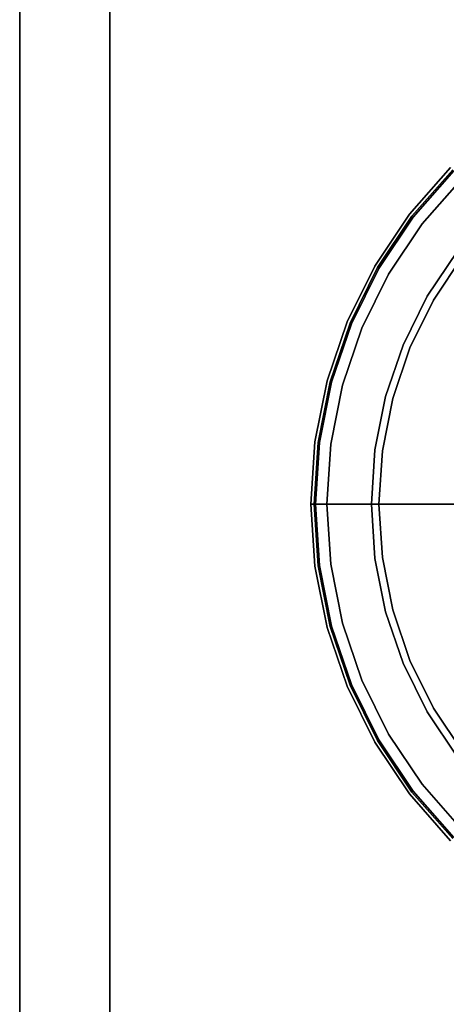
# Model space of a CAD drawing. Units: millimetres. Extents: x 6 to 866, y -482 to -27.
# Drawn here: x 6 to 26, y -97 to -51 of the extents above; entities that cross this region are included whole.
import ezdxf

# ---------------------------------------------------------------- set-up
doc = ezdxf.new("R2010")
doc.units = ezdxf.units.MM
doc.layers.add('200-EquipBlack-3d', color=250, linetype='Continuous')
doc.layers.add('200-EquipSteel-3d', color=9, linetype='Continuous')

# ---------------------------------------------------------------- blocks, each defined once
blk = doc.blocks.new('RGR_LEG_CSE350')
at = {"layer": '200-EquipBlack-3d'}
for points, invisible_edges in [([(-17.734, 13.608, 5.146), (-15.806, 15.806, 5.146), (-15.91, 15.91, 4.793), (-17.85, 13.697, 4.793)], 10), ([(-17.85, 13.697, 4.793), (-15.91, 15.91, 4.793), (-15.91, 15.91, 0.75), (-17.85, 13.697, 0.75)], 10), ([(-17.85, 13.697, 0.75), (-15.91, 15.91, 0.75), (-15.892, 15.892, 0.556), (-17.83, 13.682, 0.556)], 14), ([(-17.83, 13.682, 0.556), (-15.892, 15.892, 0.556), (-15.839, 15.839, 0.375), (-17.771, 13.636, 0.375)], 15), ([(-17.771, 13.636, 0.375), (-15.839, 15.839, 0.375), (-15.755, 15.755, 0.22), (-17.676, 13.563, 0.22)], 11), ([(-15.587, 11.96, 7.854), (-13.892, 13.892, 7.854), (-15.806, 15.806, 5.146), (-17.734, 13.608, 5.146)], 10), ([(-17.676, 13.563, 0.22), (-15.755, 15.755, 0.22), (-15.645, 15.645, 0.1), (-17.553, 13.469, 0.1)], 14), ([(-17.553, 13.469, 0.1), (-15.645, 15.645, 0.1), (-15.517, 15.517, 0.026), (-17.409, 13.359, 0.026)], 15), ([(-17.409, 13.359, 0.026), (-15.517, 15.517, 0.026), (-15.38, 15.38), (-17.255, 13.241)], 11), ([(-17.255, 13.241), (-15.38, 15.38), (0, 0)], 10), ([(-19.359, 11.177, 5.146), (-17.734, 13.608, 5.146), (-17.85, 13.697, 4.793), (-19.486, 11.25, 4.793)], 10), ([(-19.486, 11.25, 4.793), (-17.85, 13.697, 4.793), (-17.85, 13.697, 0.75), (-19.486, 11.25, 0.75)], 10), ([(-19.486, 11.25, 0.75), (-17.85, 13.697, 0.75), (-17.83, 13.682, 0.556), (-19.463, 11.237, 0.556)], 14), ([(-19.463, 11.237, 0.556), (-17.83, 13.682, 0.556), (-17.771, 13.636, 0.375), (-19.399, 11.2, 0.375)], 15), ([(-19.399, 11.2, 0.375), (-17.771, 13.636, 0.375), (-17.676, 13.563, 0.22), (-19.295, 11.14, 0.22)], 11), ([(-17.014, 9.823, 7.854), (-15.587, 11.96, 7.854), (-17.734, 13.608, 5.146), (-19.359, 11.177, 5.146)], 10), ([(-19.295, 11.14, 0.22), (-17.676, 13.563, 0.22), (-17.553, 13.469, 0.1), (-19.161, 11.063, 0.1)], 14), ([(-19.161, 11.063, 0.1), (-17.553, 13.469, 0.1), (-17.409, 13.359, 0.026), (-19.004, 10.972, 0.026)], 15), ([(-19.004, 10.972, 0.026), (-17.409, 13.359, 0.026), (-17.255, 13.241), (-18.836, 10.875)], 11), ([(-18.836, 10.875), (-17.255, 13.241), (0, 0)], 10), ([(-16.708, 9.646, 8), (-15.306, 11.745, 8), (-15.587, 11.96, 7.854), (-17.014, 9.823, 7.854)], 10), ([(-13.423, 7.75, 8), (-12.297, 9.436, 8), (-15.306, 11.745, 8), (-16.708, 9.646, 8)], 10), ([(-20.652, 8.554, 5.146), (-19.359, 11.177, 5.146), (-19.486, 11.25, 4.793), (-20.787, 8.61, 4.793)], 10), ([(-20.787, 8.61, 4.793), (-19.486, 11.25, 4.793), (-19.486, 11.25, 0.75), (-20.787, 8.61, 0.75)], 10), ([(-20.787, 8.61, 0.75), (-19.486, 11.25, 0.75), (-19.463, 11.237, 0.556), (-20.764, 8.601, 0.556)], 14), ([(-20.764, 8.601, 0.556), (-19.463, 11.237, 0.556), (-19.399, 11.2, 0.375), (-20.694, 8.572, 0.375)], 15), ([(-20.694, 8.572, 0.375), (-19.399, 11.2, 0.375), (-19.295, 11.14, 0.22), (-20.584, 8.526, 0.22)], 11), ([(-18.151, 7.518, 7.854), (-17.014, 9.823, 7.854), (-19.359, 11.177, 5.146), (-20.652, 8.554, 5.146)], 10), ([(-20.584, 8.526, 0.22), (-19.295, 11.14, 0.22), (-19.161, 11.063, 0.1), (-20.441, 8.467, 0.1)], 14), ([(-20.441, 8.467, 0.1), (-19.161, 11.063, 0.1), (-19.004, 10.972, 0.026), (-20.274, 8.398, 0.026)], 15), ([(-20.274, 8.398, 0.026), (-19.004, 10.972, 0.026), (-18.836, 10.875), (-20.094, 8.323)], 11), ([(-20.094, 8.323), (-18.836, 10.875), (0, 0)], 10), ([(-17.824, 7.383, 8), (-16.708, 9.646, 8), (-17.014, 9.823, 7.854), (-18.151, 7.518, 7.854)], 10), ([(-14.32, 5.932, 8), (-13.423, 7.75, 8), (-16.708, 9.646, 8), (-17.824, 7.383, 8)], 10), ([(-21.592, 5.786, 5.146), (-20.652, 8.554, 5.146), (-20.787, 8.61, 4.793), (-21.733, 5.823, 4.793)], 10), ([(-21.733, 5.823, 4.793), (-20.787, 8.61, 4.793), (-20.787, 8.61, 0.75), (-21.733, 5.823, 0.75)], 10), ([(-21.733, 5.823, 0.75), (-20.787, 8.61, 0.75), (-20.764, 8.601, 0.556), (-21.709, 5.817, 0.556)], 14), ([(-21.709, 5.817, 0.556), (-20.764, 8.601, 0.556), (-20.694, 8.572, 0.375), (-21.636, 5.797, 0.375)], 15), ([(-21.636, 5.797, 0.375), (-20.694, 8.572, 0.375), (-20.584, 8.526, 0.22), (-21.521, 5.767, 0.22)], 11), ([(-18.977, 5.085, 7.854), (-18.151, 7.518, 7.854), (-20.652, 8.554, 5.146), (-21.592, 5.786, 5.146)], 10), ([(-21.521, 5.767, 0.22), (-20.584, 8.526, 0.22), (-20.441, 8.467, 0.1), (-21.371, 5.726, 0.1)], 14), ([(-21.371, 5.726, 0.1), (-20.441, 8.467, 0.1), (-20.274, 8.398, 0.026), (-21.196, 5.68, 0.026)], 15), ([(-21.196, 5.68, 0.026), (-20.274, 8.398, 0.026), (-20.094, 8.323), (-21.009, 5.629)], 11), ([(-21.009, 5.629), (-20.094, 8.323), (0, 0)], 10), ([(-18.636, 4.993, 8), (-17.824, 7.383, 8), (-18.151, 7.518, 7.854), (-18.977, 5.085, 7.854)], 10), ([(-14.972, 4.012, 8), (-14.32, 5.932, 8), (-17.824, 7.383, 8), (-18.636, 4.993, 8)], 10), ([(-22.162, 2.918, 5.146), (-21.592, 5.786, 5.146), (-21.733, 5.823, 4.793), (-22.308, 2.937, 4.793)], 10), ([(-22.308, 2.937, 4.793), (-21.733, 5.823, 4.793), (-21.733, 5.823, 0.75), (-22.308, 2.937, 0.75)], 10), ([(-22.308, 2.937, 0.75), (-21.733, 5.823, 0.75), (-21.709, 5.817, 0.556), (-22.282, 2.934, 0.556)], 14), ([(-22.282, 2.934, 0.556), (-21.709, 5.817, 0.556), (-21.636, 5.797, 0.375), (-22.208, 2.924, 0.375)], 15), ([(-22.208, 2.924, 0.375), (-21.636, 5.797, 0.375), (-21.521, 5.767, 0.22), (-22.09, 2.908, 0.22)], 11), ([(-19.478, 2.564, 7.854), (-18.977, 5.085, 7.854), (-21.592, 5.786, 5.146), (-22.162, 2.918, 5.146)], 10), ([(-22.09, 2.908, 0.22), (-21.521, 5.767, 0.22), (-21.371, 5.726, 0.1), (-21.936, 2.888, 0.1)], 14), ([(-21.936, 2.888, 0.1), (-21.371, 5.726, 0.1), (-21.196, 5.68, 0.026), (-21.756, 2.864, 0.026)], 15), ([(-21.756, 2.864, 0.026), (-21.196, 5.68, 0.026), (-21.009, 5.629), (-21.564, 2.839)], 11), ([(-21.564, 2.839), (-21.009, 5.629), (0, 0)], 10), ([(-19.128, 2.518, 8), (-18.636, 4.993, 8), (-18.977, 5.085, 7.854), (-19.478, 2.564, 7.854)], 10), ([(-15.367, 2.023, 8), (-14.972, 4.012, 8), (-18.636, 4.993, 8), (-19.128, 2.518, 8)], 10), ([(-22.354, 0, 5.146), (-22.162, 2.918, 5.146), (-22.308, 2.937, 4.793), (-22.5, 0, 4.793)], 2), ([(-22.5, 0, 4.793), (-22.308, 2.937, 4.793), (-22.308, 2.937, 0.75), (-22.5, 0, 0.75)], 2), ([(-22.5, 0, 0.75), (-22.308, 2.937, 0.75), (-22.282, 2.934, 0.556), (-22.474, 0, 0.556)], 6), ([(-22.474, 0, 0.556), (-22.282, 2.934, 0.556), (-22.208, 2.924, 0.375), (-22.4, 0, 0.375)], 7), ([(-22.4, 0, 0.375), (-22.208, 2.924, 0.375), (-22.09, 2.908, 0.22), (-22.28, 0, 0.22)], 3), ([(-19.646, 0, 7.854), (-19.478, 2.564, 7.854), (-22.162, 2.918, 5.146), (-22.354, 0, 5.146)], 2), ([(-22.28, 0, 0.22), (-22.09, 2.908, 0.22), (-21.936, 2.888, 0.1), (-22.125, 0, 0.1)], 6), ([(-22.125, 0, 0.1), (-21.936, 2.888, 0.1), (-21.756, 2.864, 0.026), (-21.944, 0, 0.026)], 7), ([(-21.944, 0, 0.026), (-21.756, 2.864, 0.026), (-21.564, 2.839), (-21.75, 0)], 3), ([(-21.75, 0), (-21.564, 2.839), (0, 0)], 2), ([(-19.293, 0, 8), (-19.128, 2.518, 8), (-19.478, 2.564, 7.854), (-19.646, 0, 7.854)], 2), ([(-15.5, 0, 8), (-15.367, 2.023, 8), (-19.128, 2.518, 8), (-19.293, 0, 8)], 2), ([(0, 0), (0, 0), (-21.564, -2.839), (-21.75, 0)], 2), ([(0, 0), (0, 0), (-21.009, -5.629), (-21.564, -2.839)], 10), ([(0, 0), (0, 0), (-20.094, -8.323), (-21.009, -5.629)], 10), ([(0, 0), (0, 0), (-18.836, -10.875), (-20.094, -8.323)], 10), ([(0, 0), (0, 0), (-17.255, -13.241), (-18.836, -10.875)], 10), ([(0, 0), (0, 0), (-15.38, -15.38), (-17.255, -13.241)], 10), ([(-22.5, 0, 4.793), (-22.308, -2.937, 4.793), (-22.162, -2.918, 5.146), (-22.354, 0, 5.146)], 2), ([(-22.5, 0, 0.75), (-22.308, -2.937, 0.75), (-22.308, -2.937, 4.793), (-22.5, 0, 4.793)], 2), ([(-22.474, 0, 0.556), (-22.282, -2.934, 0.556), (-22.308, -2.937, 0.75), (-22.5, 0, 0.75)], 3), ([(-22.4, 0, 0.375), (-22.208, -2.924, 0.375), (-22.282, -2.934, 0.556), (-22.474, 0, 0.556)], 7), ([(-22.28, 0, 0.22), (-22.09, -2.908, 0.22), (-22.208, -2.924, 0.375), (-22.4, 0, 0.375)], 6), ([(-22.354, 0, 5.146), (-22.162, -2.918, 5.146), (-19.478, -2.564, 7.854), (-19.646, 0, 7.854)], 2), ([(-22.125, 0, 0.1), (-21.936, -2.888, 0.1), (-22.09, -2.908, 0.22), (-22.28, 0, 0.22)], 3), ([(-21.944, 0, 0.026), (-21.756, -2.864, 0.026), (-21.936, -2.888, 0.1), (-22.125, 0, 0.1)], 7), ([(-21.75, 0), (-21.564, -2.839), (-21.756, -2.864, 0.026), (-21.944, 0, 0.026)], 6), ([(-19.646, 0, 7.854), (-19.478, -2.564, 7.854), (-19.128, -2.518, 8), (-19.293, 0, 8)], 2), ([(-19.293, 0, 8), (-19.128, -2.518, 8), (-15.367, -2.023, 8), (-15.5, 0, 8)], 2), ([(-19.128, -2.518, 8), (-18.636, -4.993, 8), (-14.972, -4.012, 8), (-15.367, -2.023, 8)], 10), ([(-22.162, -2.918, 5.146), (-21.592, -5.786, 5.146), (-18.977, -5.085, 7.854), (-19.478, -2.564, 7.854)], 10), ([(-19.478, -2.564, 7.854), (-18.977, -5.085, 7.854), (-18.636, -4.993, 8), (-19.128, -2.518, 8)], 10), ([(-22.308, -2.937, 4.793), (-21.733, -5.823, 4.793), (-21.592, -5.786, 5.146), (-22.162, -2.918, 5.146)], 10), ([(-22.282, -2.934, 0.556), (-21.709, -5.817, 0.556), (-21.733, -5.823, 0.75), (-22.308, -2.937, 0.75)], 11), ([(-22.308, -2.937, 0.75), (-21.733, -5.823, 0.75), (-21.733, -5.823, 4.793), (-22.308, -2.937, 4.793)], 10), ([(-22.208, -2.924, 0.375), (-21.636, -5.797, 0.375), (-21.709, -5.817, 0.556), (-22.282, -2.934, 0.556)], 15), ([(-22.09, -2.908, 0.22), (-21.521, -5.767, 0.22), (-21.636, -5.797, 0.375), (-22.208, -2.924, 0.375)], 14), ([(-21.936, -2.888, 0.1), (-21.371, -5.726, 0.1), (-21.521, -5.767, 0.22), (-22.09, -2.908, 0.22)], 11), ([(-21.756, -2.864, 0.026), (-21.196, -5.68, 0.026), (-21.371, -5.726, 0.1), (-21.936, -2.888, 0.1)], 15), ([(-21.564, -2.839), (-21.009, -5.629), (-21.196, -5.68, 0.026), (-21.756, -2.864, 0.026)], 14), ([(-18.636, -4.993, 8), (-17.824, -7.383, 8), (-14.32, -5.932, 8), (-14.972, -4.012, 8)], 10), ([(-21.592, -5.786, 5.146), (-20.652, -8.554, 5.146), (-18.151, -7.518, 7.854), (-18.977, -5.085, 7.854)], 10), ([(-18.977, -5.085, 7.854), (-18.151, -7.518, 7.854), (-17.824, -7.383, 8), (-18.636, -4.993, 8)], 10), ([(-21.733, -5.823, 4.793), (-20.787, -8.61, 4.793), (-20.652, -8.554, 5.146), (-21.592, -5.786, 5.146)], 10), ([(-21.709, -5.817, 0.556), (-20.764, -8.601, 0.556), (-20.787, -8.61, 0.75), (-21.733, -5.823, 0.75)], 11), ([(-21.733, -5.823, 0.75), (-20.787, -8.61, 0.75), (-20.787, -8.61, 4.793), (-21.733, -5.823, 4.793)], 10), ([(-21.636, -5.797, 0.375), (-20.694, -8.572, 0.375), (-20.764, -8.601, 0.556), (-21.709, -5.817, 0.556)], 15), ([(-21.521, -5.767, 0.22), (-20.584, -8.526, 0.22), (-20.694, -8.572, 0.375), (-21.636, -5.797, 0.375)], 14), ([(-21.371, -5.726, 0.1), (-20.441, -8.467, 0.1), (-20.584, -8.526, 0.22), (-21.521, -5.767, 0.22)], 11), ([(-21.196, -5.68, 0.026), (-20.274, -8.398, 0.026), (-20.441, -8.467, 0.1), (-21.371, -5.726, 0.1)], 15), ([(-21.009, -5.629), (-20.094, -8.323), (-20.274, -8.398, 0.026), (-21.196, -5.68, 0.026)], 14), ([(-17.824, -7.383, 8), (-16.708, -9.646, 8), (-13.423, -7.75, 8), (-14.32, -5.932, 8)], 10), ([(-18.151, -7.518, 7.854), (-17.014, -9.823, 7.854), (-16.708, -9.646, 8), (-17.824, -7.383, 8)], 10), ([(-20.652, -8.554, 5.146), (-19.359, -11.177, 5.146), (-17.014, -9.823, 7.854), (-18.151, -7.518, 7.854)], 10), ([(-16.708, -9.646, 8), (-15.306, -11.745, 8), (-12.297, -9.436, 8), (-13.423, -7.75, 8)], 10), ([(-20.094, -8.323), (-18.836, -10.875), (-19.004, -10.972, 0.026), (-20.274, -8.398, 0.026)], 14), ([(-20.787, -8.61, 4.793), (-19.486, -11.25, 4.793), (-19.359, -11.177, 5.146), (-20.652, -8.554, 5.146)], 10), ([(-20.764, -8.601, 0.556), (-19.463, -11.237, 0.556), (-19.486, -11.25, 0.75), (-20.787, -8.61, 0.75)], 11), ([(-20.787, -8.61, 0.75), (-19.486, -11.25, 0.75), (-19.486, -11.25, 4.793), (-20.787, -8.61, 4.793)], 10), ([(-20.694, -8.572, 0.375), (-19.399, -11.2, 0.375), (-19.463, -11.237, 0.556), (-20.764, -8.601, 0.556)], 15), ([(-20.584, -8.526, 0.22), (-19.295, -11.14, 0.22), (-19.399, -11.2, 0.375), (-20.694, -8.572, 0.375)], 14), ([(-20.441, -8.467, 0.1), (-19.161, -11.063, 0.1), (-19.295, -11.14, 0.22), (-20.584, -8.526, 0.22)], 11), ([(-20.274, -8.398, 0.026), (-19.004, -10.972, 0.026), (-19.161, -11.063, 0.1), (-20.441, -8.467, 0.1)], 15), ([(-17.014, -9.823, 7.854), (-15.587, -11.96, 7.854), (-15.306, -11.745, 8), (-16.708, -9.646, 8)], 10), ([(-19.359, -11.177, 5.146), (-17.734, -13.608, 5.146), (-15.587, -11.96, 7.854), (-17.014, -9.823, 7.854)], 10), ([(-19.295, -11.14, 0.22), (-17.676, -13.563, 0.22), (-17.771, -13.636, 0.375), (-19.399, -11.2, 0.375)], 14), ([(-19.161, -11.063, 0.1), (-17.553, -13.469, 0.1), (-17.676, -13.563, 0.22), (-19.295, -11.14, 0.22)], 11), ([(-19.004, -10.972, 0.026), (-17.409, -13.359, 0.026), (-17.553, -13.469, 0.1), (-19.161, -11.063, 0.1)], 15), ([(-18.836, -10.875), (-17.255, -13.241), (-17.409, -13.359, 0.026), (-19.004, -10.972, 0.026)], 14), ([(-19.486, -11.25, 4.793), (-17.85, -13.697, 4.793), (-17.734, -13.608, 5.146), (-19.359, -11.177, 5.146)], 10), ([(-19.463, -11.237, 0.556), (-17.83, -13.682, 0.556), (-17.85, -13.697, 0.75), (-19.486, -11.25, 0.75)], 11), ([(-19.486, -11.25, 0.75), (-17.85, -13.697, 0.75), (-17.85, -13.697, 4.793), (-19.486, -11.25, 4.793)], 10), ([(-19.399, -11.2, 0.375), (-17.771, -13.636, 0.375), (-17.83, -13.682, 0.556), (-19.463, -11.237, 0.556)], 15), ([(-17.734, -13.608, 5.146), (-15.806, -15.806, 5.146), (-13.892, -13.892, 7.854), (-15.587, -11.96, 7.854)], 10), ([(-17.553, -13.469, 0.1), (-15.645, -15.645, 0.1), (-15.755, -15.755, 0.22), (-17.676, -13.563, 0.22)], 11), ([(-17.409, -13.359, 0.026), (-15.517, -15.517, 0.026), (-15.645, -15.645, 0.1), (-17.553, -13.469, 0.1)], 15), ([(-17.255, -13.241), (-15.38, -15.38), (-15.517, -15.517, 0.026), (-17.409, -13.359, 0.026)], 14), ([(-17.85, -13.697, 4.793), (-15.91, -15.91, 4.793), (-15.806, -15.806, 5.146), (-17.734, -13.608, 5.146)], 10), ([(-17.83, -13.682, 0.556), (-15.892, -15.892, 0.556), (-15.91, -15.91, 0.75), (-17.85, -13.697, 0.75)], 11), ([(-17.85, -13.697, 0.75), (-15.91, -15.91, 0.75), (-15.91, -15.91, 4.793), (-17.85, -13.697, 4.793)], 10), ([(-17.771, -13.636, 0.375), (-15.839, -15.839, 0.375), (-15.892, -15.892, 0.556), (-17.83, -13.682, 0.556)], 15), ([(-17.676, -13.563, 0.22), (-15.755, -15.755, 0.22), (-15.839, -15.839, 0.375), (-17.771, -13.636, 0.375)], 14)]:
    blk.add_3dface(points, dxfattribs=dict(at, invisible_edges=invisible_edges))

msp = doc.modelspace()

# ---------------------------------------------------------------- linework, layer by layer
at = {"layer": '200-EquipSteel-3d'}
for points in [[(5.751, -482, 172.8), (5.751, -27, 172.8), (865.751, -27, 172.8), (865.751, -482, 172.8)], [(5.751, -482, 202.8), (865.751, -482, 202.8), (865.751, -27, 202.8), (5.751, -27, 202.8)], [(5.751, -482, 172.8), (5.751, -482, 202.8), (5.751, -27, 202.8), (5.751, -27, 172.8)], [(5.751, -432.401, 22.8), (5.751, -27, 22.8), (865.751, -27, 22.8), (865.751, -432.401, 22.8)], [(5.751, -432.401, 172.8), (865.751, -432.401, 172.8), (865.751, -27, 172.8), (5.751, -27, 172.8)], [(5.751, -432.401, 22.8), (5.751, -432.401, 172.8), (5.751, -27, 172.8), (5.751, -27, 22.8)], [(10.001, -31.75, 21.8), (10.001, -31.75, 22.8), (10.001, -429.836, 22.8), (10.001, -429.836, 21.8)], [(861.501, -429.836, 21.8), (10.001, -429.836, 21.8), (10.001, -31.75, 21.8), (861.501, -31.75, 21.8)]]:
    msp.add_3dface(points, dxfattribs=at)

# ---------------------------------------------------------------- block references
msp.add_blockref('RGR_LEG_CSE350', (42.001, -73.75))

doc.saveas('drawing.dxf')
